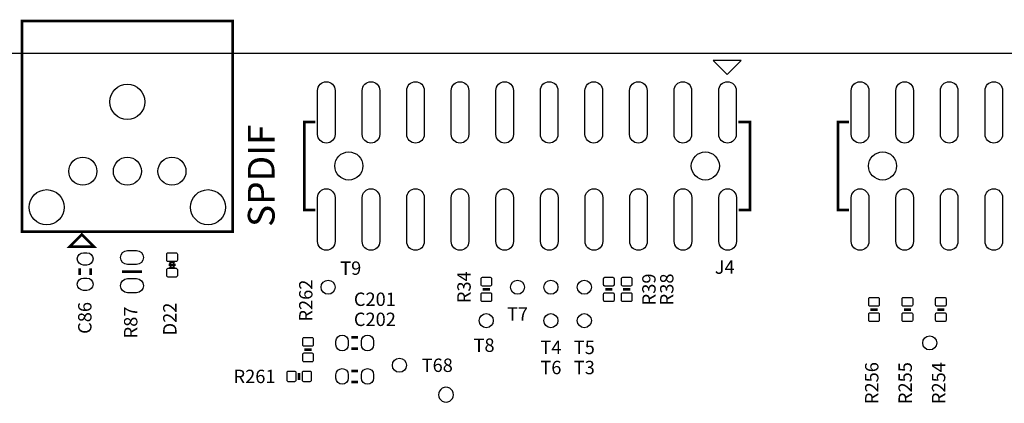
# Model space of a CAD drawing. Extents: x -7 to 207, y -7 to 241.
# Drawn here: x 21 to 77, y 100 to 122 of the extents above; entities that cross this region are included whole.
import ezdxf
from ezdxf.enums import TextEntityAlignment as Align

# ---------------------------------------------------------------- set-up
doc = ezdxf.new("R2010")
doc.units = 0
for name, color, linetype in [('BG_OUTLINE', 7, 'CONTINUOUS'), ('BG_SILKSCREEN_TOP', 7, 'CONTINUOUS'), ('PG_SILKSCREEN_TOP', 7, 'CONTINUOUS'), ('PIN_TOP', 12, 'CONTINUOUS'), ('RD_SILKSCREEN_TOP', 7, 'CONTINUOUS')]:
    doc.layers.add(name, color=color, linetype=linetype)

msp = doc.modelspace()

# ---------------------------------------------------------------- linework, layer by layer
at = {"layer": 'BG_OUTLINE'}
msp.add_lwpolyline([(198.7296, 0), (1.27, 0, -0.414214), (0, 1.27), (0, 118.72976, -0.414214), (1.27, 119.99976), (198.7296, 119.99976, -0.414214), (199.9996, 118.72976), (199.9996, 1.27, -0.414214)], format="xyb", close=True, dxfattribs=at)
at = {"layer": 'PG_SILKSCREEN_TOP'}
for points, const_width in [([(27.296364, 121.833894), (33.296352, 121.833894), (33.296352, 109.833918), (21.296376, 109.833918), (21.296376, 121.833894), (27.296364, 121.833894)], 0.151892), ([(38.00729, 111.082074), (37.37737, 111.082074), (37.37737, 116.082318), (38.00729, 116.082318)], 0.1524), ([(62.13729, 111.082074), (62.77737, 111.082074), (62.77737, 116.082318), (62.127384, 116.082318)], 0.1524), ([(68.427346, 111.082074), (67.797426, 111.082074), (67.797426, 116.082318), (68.427346, 116.082318)], 0.1524), ([(25.396444, 108.984034), (23.996396, 108.984034), (24.69642, 109.684058), (25.396444, 108.984034)], 0.151892), ([(24.5745, 107.7595), (24.5745, 107.3785)], 0.1524), ([(25.2095, 107.7595), (25.2095, 107.3785)], 0.1524), ([(30.044898, 107.95), (29.645102, 107.95)], 0.130048), ([(26.9875, 107.569), (28.1305, 107.569)], 0.1524), ([(47.9552, 106.553), (47.5488, 106.553)], 0.1524), ([(54.9402, 106.553), (54.5338, 106.553)], 0.1524), ([(55.9562, 106.553), (55.5498, 106.553)], 0.1524), ([(69.6468, 105.41), (70.0532, 105.41)], 0.1524), ([(71.5518, 105.41), (71.9582, 105.41)], 0.1524), ([(73.4568, 105.41), (73.8632, 105.41)], 0.1524), ([(40.0685, 103.8225), (40.4495, 103.8225)], 0.1524), ([(40.0685, 103.1875), (40.4495, 103.1875)], 0.1524), ([(37.3888, 103.124), (37.7952, 103.124)], 0.1524), ([(37.084, 101.3968), (37.084, 101.8032)], 0.1524), ([(40.0685, 101.9175), (40.4495, 101.9175)], 0.1524), ([(40.0685, 101.2825), (40.4495, 101.2825)], 0.1524)]:
    msp.add_lwpolyline(points, dxfattribs=dict(at, const_width=const_width))
for points in [[(61.477398, 118.782084), (62.277244, 119.582184), (60.677298, 119.582184)], [(29.845, 107.95), (29.984954, 108.089954), (29.705046, 108.089954)], [(29.845, 107.95), (29.984954, 107.810046), (29.705046, 107.810046)]]:
    msp.add_lwpolyline(points, close=True, dxfattribs=at)
msp.add_lwpolyline([(45.880274, 100.558092, 1), (45.031726, 100.557908, 1)], format="xyb", close=True, dxfattribs=at)
at = {"layer": 'PIN_TOP'}
for points in [[(38.137465, 115.382167), (38.137465, 117.882289, -1), (39.137463, 117.882289), (39.137463, 115.382167, -1)], [(40.677465, 115.382167), (40.677465, 117.882289, -1), (41.677463, 117.882289), (41.677463, 115.382167, -1)], [(43.217465, 115.382167), (43.217465, 117.882289, -1), (44.217463, 117.882289), (44.217463, 115.382167, -1)], [(45.757465, 115.382167), (45.757465, 117.882289, -1), (46.757463, 117.882289), (46.757463, 115.382167, -1)], [(48.297465, 115.382167), (48.297465, 117.882289, -1), (49.297463, 117.882289), (49.297463, 115.382167, -1)], [(50.837465, 115.382167), (50.837465, 117.882289, -1), (51.837463, 117.882289), (51.837463, 115.382167, -1)], [(53.377465, 115.382167), (53.377465, 117.882289, -1), (54.377463, 117.882289), (54.377463, 115.382167, -1)], [(55.917465, 115.382167), (55.917465, 117.882289, -1), (56.917463, 117.882289), (56.917463, 115.382167, -1)], [(58.457465, 115.382167), (58.457465, 117.882289, -1), (59.457463, 117.882289), (59.457463, 115.382167, -1)], [(60.997465, 115.382167), (60.997465, 117.882289, -1), (61.997463, 117.882289), (61.997463, 115.382167, -1)], [(68.557521, 115.382167), (68.557521, 117.882289, -1), (69.557519, 117.882289), (69.557519, 115.382167, -1)], [(71.097521, 115.382167), (71.097521, 117.882289, -1), (72.097519, 117.882289), (72.097519, 115.382167, -1)], [(73.637521, 115.382167), (73.637521, 117.882289, -1), (74.637519, 117.882289), (74.637519, 115.382167, -1)], [(76.177521, 115.382167), (76.177521, 117.882289, -1), (77.177519, 117.882289), (77.177519, 115.382167, -1)], [(38.137465, 109.282103), (38.137465, 111.782225, -1), (39.137463, 111.782225), (39.137463, 109.282103, -1)], [(40.677465, 109.282103), (40.677465, 111.782225, -1), (41.677463, 111.782225), (41.677463, 109.282103, -1)], [(43.217465, 109.282103), (43.217465, 111.782225, -1), (44.217463, 111.782225), (44.217463, 109.282103, -1)], [(45.757465, 109.282103), (45.757465, 111.782225, -1), (46.757463, 111.782225), (46.757463, 109.282103, -1)], [(48.297465, 109.282103), (48.297465, 111.782225, -1), (49.297463, 111.782225), (49.297463, 109.282103, -1)], [(50.847371, 109.282103), (50.847371, 111.782225, -1), (51.847369, 111.782225), (51.847369, 109.282103, -1)], [(53.387371, 109.282103), (53.387371, 111.782225, -1), (54.387369, 111.782225), (54.387369, 109.282103, -1)], [(55.927371, 109.282103), (55.927371, 111.782225, -1), (56.927369, 111.782225), (56.927369, 109.282103, -1)], [(58.467371, 109.282103), (58.467371, 111.782225, -1), (59.467369, 111.782225), (59.467369, 109.282103, -1)], [(61.007371, 109.282103), (61.007371, 111.782225, -1), (62.007369, 111.782225), (62.007369, 109.282103, -1)], [(68.557521, 109.282103), (68.557521, 111.782225, -1), (69.557519, 111.782225), (69.557519, 109.282103, -1)], [(71.097521, 109.282103), (71.097521, 111.782225, -1), (72.097519, 111.782225), (72.097519, 109.282103, -1)], [(73.637521, 109.282103), (73.637521, 111.782225, -1), (74.637519, 111.782225), (74.637519, 109.282103, -1)], [(76.177521, 109.282103), (76.177521, 111.782225, -1), (77.177519, 111.782225), (77.177519, 109.282103, -1)], [(24.991949, 107.943142), (24.792051, 107.943142, -1), (24.792051, 108.643166), (24.991949, 108.643166, -1)], [(27.309064, 108.771944), (27.808936, 108.771944, -1), (27.808936, 107.971844), (27.309064, 107.971844, -1)], [(29.545026, 108.214922), (29.545026, 108.564934, -0.415686), (29.619956, 108.639864), (30.070044, 108.639864, -0.415686), (30.144974, 108.564934), (30.144974, 108.214922, -0.415686), (30.070044, 108.139992), (29.619956, 108.139992, -0.415686)], [(29.545026, 107.335066), (29.545026, 107.685078, -0.415686), (29.619956, 107.760008), (30.070044, 107.760008, -0.415686), (30.144974, 107.685078), (30.144974, 107.335066, -0.415686), (30.070044, 107.260136), (29.619956, 107.260136, -0.415686)], [(24.991949, 106.494834), (24.792051, 106.494834, -1), (24.792051, 107.194858), (24.991949, 107.194858, -1)], [(48.051974, 107.167934), (48.051974, 106.817922, -0.415686), (47.977044, 106.742992), (47.526956, 106.742992, -0.415686), (47.452026, 106.817922), (47.452026, 107.167934, -0.415686), (47.526956, 107.242864), (47.977044, 107.242864, -0.415686)], [(55.036974, 107.167934), (55.036974, 106.817922, -0.415686), (54.962044, 106.742992), (54.511956, 106.742992, -0.415686), (54.437026, 106.817922), (54.437026, 107.167934, -0.415686), (54.511956, 107.242864), (54.962044, 107.242864, -0.415686)], [(56.052974, 107.167934), (56.052974, 106.817922, -0.415686), (55.978044, 106.742992), (55.527956, 106.742992, -0.415686), (55.453026, 106.817922), (55.453026, 107.167934, -0.415686), (55.527956, 107.242864), (55.978044, 107.242864, -0.415686)], [(27.309064, 107.166156), (27.808936, 107.166156, -1), (27.808936, 106.366056), (27.309064, 106.366056, -1)], [(48.051974, 106.288078), (48.051974, 105.938066, -0.415686), (47.977044, 105.863136), (47.526956, 105.863136, -0.415686), (47.452026, 105.938066), (47.452026, 106.288078, -0.415686), (47.526956, 106.363008), (47.977044, 106.363008, -0.415686)], [(55.036974, 106.288078), (55.036974, 105.938066, -0.415686), (54.962044, 105.863136), (54.511956, 105.863136, -0.415686), (54.437026, 105.938066), (54.437026, 106.288078, -0.415686), (54.511956, 106.363008), (54.962044, 106.363008, -0.415686)], [(56.052974, 106.288078), (56.052974, 105.938066, -0.415686), (55.978044, 105.863136), (55.527956, 105.863136, -0.415686), (55.453026, 105.938066), (55.453026, 106.288078, -0.415686), (55.527956, 106.363008), (55.978044, 106.363008, -0.415686)], [(69.550026, 105.674922), (69.550026, 106.024934, -0.415686), (69.624956, 106.099864), (70.075044, 106.099864, -0.415686), (70.149974, 106.024934), (70.149974, 105.674922, -0.415686), (70.075044, 105.599992), (69.624956, 105.599992, -0.415686)], [(71.455026, 105.674922), (71.455026, 106.024934, -0.415686), (71.529956, 106.099864), (71.980044, 106.099864, -0.415686), (72.054974, 106.024934), (72.054974, 105.674922, -0.415686), (71.980044, 105.599992), (71.529956, 105.599992, -0.415686)], [(73.360026, 105.674922), (73.360026, 106.024934, -0.415686), (73.434956, 106.099864), (73.885044, 106.099864, -0.415686), (73.959974, 106.024934), (73.959974, 105.674922, -0.415686), (73.885044, 105.599992), (73.434956, 105.599992, -0.415686)], [(69.550026, 104.795066), (69.550026, 105.145078, -0.415686), (69.624956, 105.220008), (70.075044, 105.220008, -0.415686), (70.149974, 105.145078), (70.149974, 104.795066, -0.415686), (70.075044, 104.720136), (69.624956, 104.720136, -0.415686)], [(71.455026, 104.795066), (71.455026, 105.145078, -0.415686), (71.529956, 105.220008), (71.980044, 105.220008, -0.415686), (72.054974, 105.145078), (72.054974, 104.795066, -0.415686), (71.980044, 104.720136), (71.529956, 104.720136, -0.415686)], [(73.360026, 104.795066), (73.360026, 105.145078, -0.415686), (73.434956, 105.220008), (73.885044, 105.220008, -0.415686), (73.959974, 105.145078), (73.959974, 104.795066, -0.415686), (73.885044, 104.720136), (73.434956, 104.720136, -0.415686)], [(39.884858, 103.604949), (39.884858, 103.405051, -1), (39.184834, 103.405051), (39.184834, 103.604949, -1)], [(41.333166, 103.604949), (41.333166, 103.405051, -1), (40.633142, 103.405051), (40.633142, 103.604949, -1)], [(37.292026, 103.388922), (37.292026, 103.738934, -0.415686), (37.366956, 103.813864), (37.817044, 103.813864, -0.415686), (37.891974, 103.738934), (37.891974, 103.388922, -0.415686), (37.817044, 103.313992), (37.366956, 103.313992, -0.415686)], [(37.292026, 102.509066), (37.292026, 102.859078, -0.415686), (37.366956, 102.934008), (37.817044, 102.934008, -0.415686), (37.891974, 102.859078), (37.891974, 102.509066, -0.415686), (37.817044, 102.434136), (37.366956, 102.434136, -0.415686)], [(36.819078, 101.300026), (36.469066, 101.300026, -0.415686), (36.394136, 101.374956), (36.394136, 101.825044, -0.415686), (36.469066, 101.899974), (36.819078, 101.899974, -0.415686), (36.894008, 101.825044), (36.894008, 101.374956, -0.415686)], [(37.698934, 101.300026), (37.348922, 101.300026, -0.415686), (37.273992, 101.374956), (37.273992, 101.825044, -0.415686), (37.348922, 101.899974), (37.698934, 101.899974, -0.415686), (37.773864, 101.825044), (37.773864, 101.374956, -0.415686)], [(39.884858, 101.699949), (39.884858, 101.500051, -1), (39.184834, 101.500051), (39.184834, 101.699949, -1)], [(41.333166, 101.699949), (41.333166, 101.500051, -1), (40.633142, 101.500051), (40.633142, 101.699949, -1)]]:
    msp.add_lwpolyline(points, format="xyb", close=True, dxfattribs=at)
for centre, radius in [((27.296364, 117.233954), 0.999998), ((24.756364, 113.284), 0.799973), ((27.296364, 113.284), 0.799973), ((29.836364, 113.284), 0.799973), ((39.91737, 113.582196), 0.799973), ((60.23737, 113.582196), 0.799973), ((70.337426, 113.582196), 0.799973), ((22.696424, 111.233966), 0.999998), ((31.896304, 111.233966), 0.999998), ((38.735, 106.68), 0.40005), ((49.53, 106.68), 0.40005), ((51.435, 106.68), 0.40005), ((53.34, 106.68), 0.40005), ((47.752, 104.775), 0.40005), ((51.435, 104.775), 0.40005), ((53.34, 104.775), 0.40005), ((73.025, 103.505), 0.40005), ((42.799, 102.235), 0.40005)]:
    msp.add_circle(centre, radius, dxfattribs=at)

# ---------------------------------------------------------------- texts
at = {"layer": 'BG_SILKSCREEN_TOP', "width": 1.016667}
msp.add_text('SPDIF', height=1.524, rotation=90, dxfattribs=at).set_placement((35.687, 110.109))
at = {"layer": 'RD_SILKSCREEN_TOP', "width": 1.000333}
for s, p in [('T9', (40.02532, 107.38358)), ('J4', (61.341, 107.442)), ('C201', (41.402, 105.6132)), ('T7', (49.53, 104.775)), ('C202', (41.402, 104.4702)), ('T8', (47.625, 102.997)), ('T4', (51.435, 102.87)), ('T5', (53.34, 102.87)), ('T68', (44.958, 101.854)), ('T6', (51.435, 101.727)), ('T3', (53.34, 101.727)), ('R261', (34.544, 101.219))]:
    msp.add_text(s, height=0.762, dxfattribs=at).set_placement(p, align=Align.CENTER)
for s, p in [('R34', (46.863, 106.68)), ('R39', (57.404, 106.553)), ('R38', (58.42, 106.553)), ('R262', (37.846, 105.918)), ('C86', (25.25014, 104.92994)), ('D22', (30.09646, 104.86898)), ('R256', (70.104, 101.219)), ('R255', (72.009, 101.219)), ('R254', (73.914, 101.219))]:
    msp.add_text(s, height=0.762, rotation=90, dxfattribs=at).set_placement(p, align=Align.CENTER)
msp.add_text('R87', height=0.762, rotation=90, dxfattribs=at).set_placement((27.86634, 103.76408))

doc.saveas('drawing.dxf')
